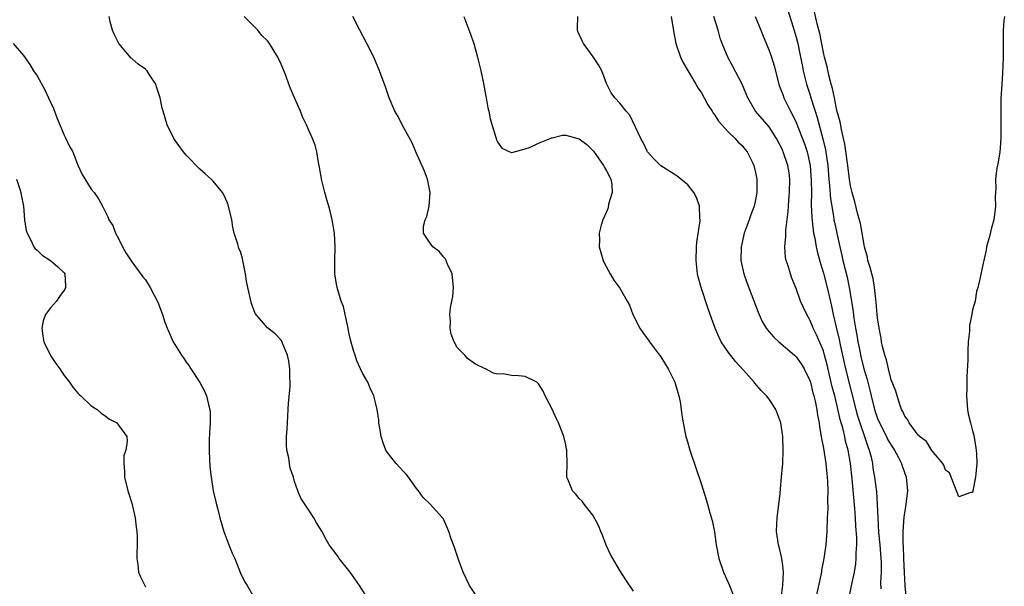
# Model space of a CAD drawing. Units: inches. Extents: x 2508000 to 2511000, y 1518000 to 1521000.
# Drawn here: x 2508720 to 2508866, y 1518575 to 1518659 of the extents above; entities that cross this region are included whole.
import ezdxf

# ---------------------------------------------------------------- set-up
doc = ezdxf.new("R2010")
doc.units = ezdxf.units.IN
doc.header["$MEASUREMENT"] = 0
doc.layers.add('LD25081518_2ft', color=254, linetype='Continuous')

msp = doc.modelspace()

# ---------------------------------------------------------------- linework, layer by layer
at = {"layer": 'LD25081518_2ft'}
for points, elevation in [([(2508833.4, 1518661), (2508834.56, 1518657.44), (2508835, 1518655.96), (2508835.23, 1518655), (2508835.65, 1518653), (2508835.86, 1518651.86), (2508836.04, 1518651), (2508836.39, 1518649.61), (2508836.52, 1518649), (2508837, 1518647.54), (2508837.16, 1518647), (2508837.62, 1518645.62), (2508837.79, 1518645), (2508838.09, 1518644.09), (2508838.94, 1518640.94), (2508839.31, 1518639.31), (2508839.64, 1518637), (2508839.82, 1518635), (2508839.93, 1518634.07), (2508840.07, 1518632.07), (2508840.24, 1518631), (2508840.51, 1518629.49), (2508840.57, 1518629), (2508840.63, 1518628.63), (2508840.97, 1518627), (2508841.42, 1518625), (2508841.72, 1518623.72), (2508841.87, 1518623), (2508842.5, 1518620.5), (2508842.83, 1518619), (2508843.17, 1518617), (2508843.41, 1518615.41), (2508843.52, 1518614.48), (2508843.75, 1518613), (2508843.96, 1518611.96), (2508844.1, 1518611), (2508844.36, 1518609.64), (2508844.5, 1518609), (2508844.98, 1518607), (2508845.44, 1518605.44), (2508845.86, 1518603.86), (2508846.06, 1518603), (2508846.56, 1518601), (2508847, 1518599.68), (2508847.27, 1518599), (2508848.32, 1518597), (2508848.53, 1518596.53), (2508849, 1518595.73), (2508849.5, 1518595), (2508850.1, 1518593.9), (2508850.55, 1518593), (2508850.65, 1518592.65), (2508851.22, 1518591), (2508851.4, 1518589), (2508851.18, 1518587), (2508851, 1518585.98), (2508850.87, 1518585.13), (2508850.71, 1518583), (2508850.71, 1518581.29), (2508850.76, 1518580.76), (2508850.82, 1518579), (2508850.92, 1518576.92), (2508851.04, 1518574.96), (2508851.38, 1518571.38)], 6826), ([(2508865.7, 1518659), (2508865.64, 1518658.36), (2508865.55, 1518657), (2508865.54, 1518653), (2508865.43, 1518650.57), (2508865.31, 1518649), (2508865.18, 1518646.82), (2508865.16, 1518645), (2508865.18, 1518642.82), (2508865.17, 1518641), (2508865.02, 1518638.98), (2508864.74, 1518637.26), (2508864.61, 1518636.61), (2508864.4, 1518635), (2508864.43, 1518633.57), (2508864.38, 1518633), (2508864.37, 1518632.37), (2508864.41, 1518631), (2508864.14, 1518629), (2508863.82, 1518627.82), (2508863.49, 1518626.51), (2508863.08, 1518625), (2508863, 1518624.53), (2508862.68, 1518623), (2508862.57, 1518622.57), (2508862.02, 1518620.02), (2508861.79, 1518619), (2508861.6, 1518618.4), (2508861.39, 1518617), (2508861, 1518615.7), (2508860.9, 1518615), (2508860.56, 1518613.44), (2508860.54, 1518613), (2508860.54, 1518612.54), (2508860.38, 1518611), (2508860.3, 1518609.71), (2508860.32, 1518609), (2508860.31, 1518608.31), (2508860.17, 1518605.83), (2508860.16, 1518604.16), (2508860.12, 1518603), (2508860.26, 1518601), (2508860.36, 1518600.36), (2508860.7, 1518599), (2508861, 1518597.84), (2508861.21, 1518597.21), (2508861.56, 1518595), (2508861.6, 1518594.4), (2508861.62, 1518593), (2508861.48, 1518591.48), (2508861.45, 1518591), (2508861.07, 1518589), (2508861, 1518588.72), (2508860.74, 1518588.74), (2508859, 1518588.08), (2508858.74, 1518588.74), (2508858.66, 1518589), (2508858.4, 1518589.6), (2508857.62, 1518591.62), (2508857, 1518592.05), (2508856.75, 1518592.75), (2508856.61, 1518593), (2508855, 1518594.92), (2508854.24, 1518596.24), (2508853.2, 1518597), (2508853.13, 1518597.13), (2508853, 1518597.2), (2508851.66, 1518599), (2508851.48, 1518599.48), (2508851, 1518599.98), (2508850.71, 1518600.71), (2508850.55, 1518601), (2508850.27, 1518601.73), (2508849.87, 1518603), (2508849.69, 1518603.69), (2508849, 1518605.39), (2508848.59, 1518607), (2508848.31, 1518608.31), (2508848.06, 1518609), (2508847.73, 1518610.27), (2508847.6, 1518611), (2508847.54, 1518611.54), (2508847.24, 1518613), (2508847, 1518614.51), (2508846.95, 1518615), (2508846.8, 1518616.8), (2508846.73, 1518617.27), (2508846.56, 1518619), (2508846.33, 1518620.33), (2508846.14, 1518621), (2508845.93, 1518621.93), (2508845.57, 1518623), (2508845.49, 1518623.49), (2508845.07, 1518625), (2508845, 1518625.31), (2508844.72, 1518627), (2508844.46, 1518628.46), (2508844.04, 1518629.96), (2508843.66, 1518631.66), (2508843.25, 1518633), (2508843, 1518634.01), (2508842.85, 1518635), (2508842.61, 1518637), (2508842.17, 1518640.17), (2508841.99, 1518641), (2508841.66, 1518642.34), (2508841.47, 1518643.47), (2508841, 1518645.1), (2508840.62, 1518647), (2508840.36, 1518648.36), (2508840.17, 1518649), (2508839.86, 1518650.14), (2508839.56, 1518651.56), (2508839.17, 1518653), (2508839, 1518653.68), (2508838.47, 1518656.47), (2508838.09, 1518657.91), (2508837.68, 1518659.68)], 6824), ([(2508771.87, 1518573), (2508770.57, 1518575), (2508769.17, 1518577), (2508769, 1518577.24), (2508767.59, 1518579), (2508767.35, 1518579.35), (2508766.11, 1518581), (2508765.71, 1518581.71), (2508765, 1518583.01), (2508764.24, 1518584.24), (2508763.82, 1518585), (2508763, 1518586.3), (2508762.5, 1518587), (2508761.9, 1518587.9), (2508761.46, 1518589), (2508761, 1518590.35), (2508760.81, 1518591), (2508760.34, 1518592.34), (2508760.23, 1518593), (2508760.13, 1518593.87), (2508759.87, 1518595), (2508759.79, 1518595.79), (2508759.81, 1518597), (2508759.91, 1518598.09), (2508759.93, 1518599), (2508760.07, 1518601), (2508760.1, 1518601.9), (2508760.32, 1518604.32), (2508760.33, 1518605), (2508760.29, 1518605.71), (2508760.3, 1518607), (2508760.13, 1518608.13), (2508759.94, 1518609), (2508759.2, 1518610.8), (2508759.09, 1518611.09), (2508759, 1518611.22), (2508758.15, 1518612.15), (2508757, 1518613.05), (2508755.18, 1518615.18), (2508754.65, 1518616.65), (2508754.09, 1518619), (2508753.92, 1518619.92), (2508753.77, 1518621), (2508753.38, 1518623), (2508753.3, 1518623.3), (2508753, 1518624.29), (2508752.77, 1518624.77), (2508752.7, 1518625), (2508752.63, 1518625.37), (2508752.1, 1518627), (2508751.88, 1518627.88), (2508751.74, 1518629), (2508751.21, 1518631.21), (2508751, 1518631.71), (2508750.6, 1518632.6), (2508750.36, 1518633), (2508749, 1518634.69), (2508748.7, 1518635), (2508747.79, 1518635.79), (2508747, 1518636.45), (2508745, 1518638.52), (2508744.6, 1518639), (2508743.94, 1518639.94), (2508743.16, 1518641), (2508742.2, 1518643), (2508741.6, 1518645), (2508741.47, 1518645.47), (2508741.14, 1518647), (2508740.64, 1518648.64), (2508740.52, 1518649), (2508739.6, 1518650.4), (2508739.23, 1518651), (2508739.12, 1518651.12), (2508739, 1518651.23), (2508737.94, 1518651.94), (2508737, 1518652.79), (2508736.86, 1518652.86), (2508735.06, 1518655), (2508734.37, 1518656.37), (2508734.12, 1518657), (2508733.81, 1518658.19), (2508733.64, 1518659)], 6842), ([(2508788.13, 1518573), (2508786.79, 1518575), (2508785.88, 1518577), (2508785.17, 1518578.83), (2508784.6, 1518580.6), (2508784.43, 1518581), (2508784.11, 1518581.89), (2508783.76, 1518583), (2508783, 1518584.68), (2508782.89, 1518584.89), (2508782.8, 1518585), (2508781, 1518587), (2508779.98, 1518587.98), (2508779.26, 1518589), (2508779, 1518589.31), (2508777.78, 1518591), (2508777.43, 1518591.43), (2508777, 1518591.9), (2508776.49, 1518592.49), (2508775.98, 1518593), (2508775, 1518594.23), (2508774.44, 1518595), (2508774.06, 1518596.06), (2508773.75, 1518597), (2508773.68, 1518597.68), (2508773.43, 1518599), (2508773.4, 1518599.4), (2508773.19, 1518601), (2508773, 1518601.82), (2508772.67, 1518603), (2508772.14, 1518604.14), (2508771.78, 1518605), (2508771, 1518606.33), (2508770.72, 1518607), (2508770.19, 1518608.19), (2508769.93, 1518609), (2508769.68, 1518609.68), (2508769.26, 1518611.26), (2508769, 1518612.36), (2508768.88, 1518613), (2508768.47, 1518615), (2508768.19, 1518616.19), (2508767.88, 1518617), (2508767.35, 1518618.65), (2508767.26, 1518619), (2508767.24, 1518619.24), (2508766.94, 1518620.94), (2508766.92, 1518621), (2508766.92, 1518622.92), (2508766.91, 1518623), (2508766.99, 1518625), (2508766.9, 1518627), (2508766.55, 1518629), (2508766.25, 1518630.25), (2508766.03, 1518631), (2508765.81, 1518631.81), (2508765.45, 1518633), (2508765, 1518634.8), (2508764.64, 1518637), (2508764.54, 1518637.46), (2508764.27, 1518639), (2508764.01, 1518640.01), (2508763.65, 1518641), (2508763, 1518642.42), (2508762.76, 1518643), (2508762.18, 1518644.18), (2508761.88, 1518645), (2508761, 1518647), (2508760.37, 1518648.37), (2508760.16, 1518649), (2508759.69, 1518650.31), (2508759, 1518651.98), (2508758.52, 1518653), (2508757.29, 1518655), (2508757, 1518655.41), (2508756.18, 1518656.18), (2508755.56, 1518657), (2508755, 1518657.59), (2508753.56, 1518659)], 6840), ([(2508811, 1518574.16), (2508809.87, 1518575.87), (2508809, 1518577.23), (2508807.93, 1518579), (2508807.6, 1518579.6), (2508806.98, 1518580.98), (2508806.42, 1518582.42), (2508806.16, 1518583), (2508805.85, 1518583.85), (2508805, 1518585.4), (2508803.73, 1518587), (2508803.44, 1518587.44), (2508803, 1518587.85), (2508802.47, 1518588.47), (2508801.97, 1518589), (2508801.31, 1518590.69), (2508801.17, 1518591), (2508801.16, 1518591.16), (2508801.2, 1518593), (2508801.18, 1518594.82), (2508801.16, 1518595), (2508801.13, 1518595.13), (2508801, 1518595.79), (2508800.72, 1518597), (2508800.58, 1518597.42), (2508799.95, 1518599), (2508799.61, 1518599.61), (2508799, 1518601.06), (2508797.95, 1518603), (2508797.66, 1518603.67), (2508797, 1518604.77), (2508796.75, 1518605), (2508795, 1518605.87), (2508794.03, 1518605.97), (2508793, 1518606.03), (2508791.77, 1518606.23), (2508791, 1518606.2), (2508790.35, 1518606.35), (2508789.16, 1518607), (2508789, 1518607.06), (2508787.69, 1518607.69), (2508786.51, 1518608.51), (2508786.1, 1518609), (2508785, 1518610.15), (2508784.52, 1518611), (2508784.1, 1518612.1), (2508783.93, 1518613), (2508783.97, 1518614.03), (2508783.9, 1518615), (2508783.97, 1518615.97), (2508784.19, 1518617), (2508784.35, 1518617.65), (2508784.44, 1518619), (2508784.26, 1518621), (2508783.56, 1518622.44), (2508783.25, 1518623.25), (2508783, 1518623.49), (2508782.32, 1518624.32), (2508781.38, 1518625), (2508781, 1518625.54), (2508780.01, 1518627), (2508780.03, 1518628.03), (2508780.25, 1518629), (2508780.51, 1518629.49), (2508780.83, 1518631), (2508780.98, 1518633), (2508780.58, 1518635), (2508780.17, 1518636.17), (2508778.88, 1518639), (2508778.35, 1518640.35), (2508776.86, 1518643), (2508776.25, 1518644.25), (2508775.77, 1518645), (2508774.96, 1518647), (2508774.47, 1518648.47), (2508773.53, 1518651), (2508772.67, 1518653), (2508771.67, 1518655), (2508770.63, 1518657), (2508769.61, 1518659)], 6838), ([(2508785.96, 1518659), (2508786.56, 1518657.44), (2508786.78, 1518656.78), (2508787.45, 1518655), (2508788, 1518653), (2508788.18, 1518652.18), (2508788.47, 1518651), (2508788.87, 1518649.13), (2508789.21, 1518647.21), (2508789.26, 1518647), (2508789.5, 1518645.5), (2508789.64, 1518645), (2508789.87, 1518643.87), (2508790.71, 1518641), (2508790.8, 1518640.8), (2508791, 1518640.39), (2508791.57, 1518639.57), (2508792.73, 1518639), (2508793, 1518638.91), (2508793.06, 1518638.94), (2508795, 1518639.45), (2508795.64, 1518639.64), (2508797, 1518640.32), (2508798.71, 1518641), (2508798.9, 1518641.1), (2508799, 1518641.11), (2508800.51, 1518641.49), (2508801, 1518641.48), (2508803, 1518640.96), (2508804.11, 1518640.11), (2508805.1, 1518639.1), (2508806.59, 1518637), (2508806.71, 1518636.71), (2508807, 1518636.22), (2508807.64, 1518635), (2508807.78, 1518634.22), (2508807.83, 1518633), (2508807.32, 1518631.32), (2508807.24, 1518630.76), (2508807, 1518630.17), (2508806.48, 1518629), (2508806.2, 1518628.2), (2508805.94, 1518627), (2508805.99, 1518626.01), (2508805.95, 1518625), (2508806.16, 1518624.16), (2508806.53, 1518623), (2508806.66, 1518622.66), (2508807.53, 1518621), (2508808.09, 1518620.09), (2508809, 1518618.91), (2508810.07, 1518617), (2508810.38, 1518616.37), (2508810.87, 1518615), (2508811.91, 1518613), (2508812.37, 1518612.37), (2508813, 1518611.46), (2508813.2, 1518611.2), (2508813.33, 1518611), (2508814.84, 1518609), (2508815, 1518608.75), (2508816.11, 1518607), (2508817.09, 1518605), (2508817.51, 1518603.51), (2508817.7, 1518603), (2508817.88, 1518602.12), (2508818.04, 1518601), (2508818.14, 1518600.14), (2508818.3, 1518599), (2508818.71, 1518597), (2508819, 1518596.09), (2508819.32, 1518595), (2508821, 1518589.94), (2508821.71, 1518587.71), (2508821.92, 1518587), (2508822.25, 1518585.75), (2508822.59, 1518584.59), (2508822.92, 1518582.92), (2508823.19, 1518581), (2508823.59, 1518579), (2508824.28, 1518577), (2508825.16, 1518575), (2508825.94, 1518573)], 6836), ([(2508832.76, 1518573.24), (2508833.03, 1518575.03), (2508833.1, 1518577), (2508833, 1518577.96), (2508832.86, 1518579), (2508832.51, 1518580.51), (2508832.37, 1518581), (2508832.29, 1518581.71), (2508832.1, 1518583), (2508832.13, 1518584.13), (2508832.18, 1518585), (2508832.61, 1518588.61), (2508832.67, 1518589.33), (2508832.85, 1518591), (2508833.02, 1518593), (2508833.08, 1518595), (2508833.02, 1518597), (2508832.71, 1518599), (2508831.99, 1518601), (2508831, 1518602.49), (2508830.63, 1518603), (2508829.81, 1518603.81), (2508828.87, 1518604.87), (2508828.78, 1518605), (2508827.21, 1518606.79), (2508826.05, 1518608.05), (2508825, 1518609.4), (2508823.94, 1518611), (2508823.62, 1518611.62), (2508823.03, 1518613), (2508822.49, 1518614.49), (2508821.98, 1518615.98), (2508820.97, 1518619), (2508820.55, 1518620.55), (2508820.45, 1518621), (2508820.22, 1518623), (2508820.28, 1518625), (2508820.33, 1518625.67), (2508820.82, 1518628.82), (2508820.82, 1518629), (2508820.78, 1518629.22), (2508820.73, 1518631), (2508820.3, 1518632.3), (2508819.87, 1518633), (2508819, 1518634.15), (2508817.99, 1518635), (2508817.44, 1518635.44), (2508817, 1518635.74), (2508816.21, 1518636.21), (2508815, 1518636.97), (2508814, 1518638), (2508813.08, 1518639), (2508813, 1518639.12), (2508812.42, 1518640.42), (2508812.05, 1518641), (2508810.44, 1518644.44), (2508809.93, 1518645), (2508809, 1518646.2), (2508808.23, 1518647), (2508807.71, 1518647.71), (2508807, 1518649.11), (2508806.31, 1518651), (2508805.84, 1518651.84), (2508805.06, 1518653.06), (2508803.61, 1518655), (2508803.4, 1518655.4), (2508802.77, 1518656.77), (2508802.71, 1518657), (2508802.75, 1518657.25), (2508802.76, 1518659)], 6834), ([(2508816.57, 1518659), (2508816.88, 1518656.88), (2508817.23, 1518655), (2508817.94, 1518653), (2508818.28, 1518652.28), (2508820.21, 1518649), (2508820.48, 1518648.48), (2508821, 1518647.73), (2508821.43, 1518647), (2508821.97, 1518645.97), (2508822.62, 1518645), (2508822.75, 1518644.75), (2508823, 1518644.45), (2508823.54, 1518643.54), (2508824.01, 1518643), (2508825, 1518641.94), (2508825.99, 1518641), (2508826.44, 1518640.44), (2508827, 1518639.94), (2508827.41, 1518639.41), (2508827.77, 1518639), (2508828.54, 1518637.46), (2508828.75, 1518637), (2508829, 1518635.98), (2508829.18, 1518635), (2508829.2, 1518633), (2508829, 1518631.96), (2508828.79, 1518631), (2508828.28, 1518629.72), (2508828.05, 1518629), (2508827.31, 1518627), (2508826.86, 1518625), (2508826.84, 1518623), (2508827.27, 1518621), (2508827.72, 1518619.72), (2508829.37, 1518615.37), (2508829.52, 1518615), (2508829.99, 1518613.99), (2508830.57, 1518613), (2508830.75, 1518612.75), (2508831, 1518612.47), (2508831.68, 1518611.68), (2508832.41, 1518611), (2508834.76, 1518609), (2508835, 1518608.77), (2508835.72, 1518607.72), (2508836.16, 1518607), (2508837, 1518605.28), (2508837.08, 1518605), (2508837.46, 1518603.46), (2508837.59, 1518603), (2508837.78, 1518602.22), (2508838.03, 1518601), (2508838.14, 1518600.14), (2508838.38, 1518599), (2508838.44, 1518598.44), (2508838.7, 1518597), (2508838.72, 1518596.73), (2508839, 1518595.29), (2508839.35, 1518593), (2508839.5, 1518591.5), (2508839.57, 1518591), (2508839.61, 1518590.39), (2508839.64, 1518589), (2508839.59, 1518587.59), (2508839.64, 1518586.36), (2508839.57, 1518585), (2508839.51, 1518583), (2508839.35, 1518581), (2508839.08, 1518579), (2508838.75, 1518577.25), (2508838.72, 1518577), (2508837.82, 1518573)], 6832), ([(2508842.76, 1518573), (2508843.19, 1518575.19), (2508843.6, 1518577), (2508843.79, 1518578.21), (2508843.86, 1518579), (2508843.84, 1518579.84), (2508843.92, 1518581), (2508843.92, 1518582.08), (2508843.78, 1518583.78), (2508843.72, 1518585), (2508843.62, 1518586.38), (2508843.23, 1518590.77), (2508843, 1518593), (2508842.65, 1518595), (2508842.29, 1518596.29), (2508842.15, 1518597), (2508841.9, 1518598.1), (2508841.49, 1518599.49), (2508841, 1518601.71), (2508840.68, 1518603), (2508840.32, 1518604.33), (2508839.93, 1518606.07), (2508839.56, 1518607.56), (2508839.19, 1518609), (2508839, 1518609.63), (2508838.01, 1518612.01), (2508837.51, 1518613), (2508837.37, 1518613.37), (2508837, 1518614.24), (2508836.54, 1518615), (2508836.05, 1518616.05), (2508835.65, 1518617), (2508835, 1518618.83), (2508834.37, 1518620.37), (2508834.14, 1518621), (2508833.79, 1518622.21), (2508833.53, 1518623), (2508833.44, 1518623.44), (2508833.33, 1518625), (2508833.48, 1518626.52), (2508833.45, 1518627), (2508833.45, 1518627.45), (2508833.81, 1518630.19), (2508833.84, 1518631), (2508833.91, 1518631.91), (2508834.03, 1518633), (2508834.07, 1518635), (2508833.94, 1518635.94), (2508833.77, 1518637), (2508833.09, 1518639), (2508833, 1518639.21), (2508832.09, 1518641), (2508831, 1518642.7), (2508829.01, 1518645.01), (2508827.84, 1518647), (2508827.6, 1518647.6), (2508827, 1518649), (2508825.63, 1518651.63), (2508824.89, 1518653), (2508824.07, 1518655), (2508823.8, 1518655.8), (2508823.47, 1518657), (2508822.84, 1518659)], 6830), ([(2508828.95, 1518659), (2508829.78, 1518657), (2508830.11, 1518656.11), (2508831, 1518653.99), (2508831.33, 1518653), (2508831.72, 1518651.72), (2508832.41, 1518649), (2508832.56, 1518648.56), (2508833, 1518647.48), (2508833.17, 1518647), (2508834.17, 1518645), (2508834.47, 1518644.47), (2508835, 1518643.33), (2508836.2, 1518640.2), (2508836.59, 1518639), (2508837.04, 1518637), (2508837.22, 1518634.78), (2508837.23, 1518633), (2508837.21, 1518631.21), (2508837.29, 1518629.29), (2508837.48, 1518627.48), (2508837.56, 1518627), (2508837.72, 1518626.28), (2508837.95, 1518625), (2508838.13, 1518624.13), (2508838.56, 1518622.56), (2508839, 1518621.12), (2508839.55, 1518619), (2508840.22, 1518616.22), (2508840.46, 1518615), (2508840.87, 1518613.13), (2508841.31, 1518611.31), (2508841.46, 1518610.54), (2508842.29, 1518607), (2508843.79, 1518601), (2508844.05, 1518600.05), (2508844.38, 1518599), (2508845.09, 1518597), (2508845.55, 1518595.55), (2508845.78, 1518595), (2508846.04, 1518593.96), (2508846.23, 1518593), (2508846.32, 1518592.32), (2508846.55, 1518591), (2508846.83, 1518588.83), (2508846.95, 1518587), (2508847.02, 1518585), (2508847.15, 1518582.85), (2508847.32, 1518581), (2508847.47, 1518579), (2508847.51, 1518578.49), (2508847.52, 1518577), (2508847.44, 1518575.44), (2508847.48, 1518574.52)], 6828), ([(2508719.5, 1518655), (2508721, 1518653.23), (2508721.92, 1518651.92), (2508722.48, 1518651), (2508723, 1518650.23), (2508724.15, 1518648.15), (2508724.7, 1518647), (2508725.41, 1518645.41), (2508725.96, 1518643.96), (2508727, 1518641.46), (2508727.26, 1518641), (2508727.81, 1518639.81), (2508728.27, 1518639), (2508729, 1518637.04), (2508729.68, 1518635.68), (2508731, 1518633.49), (2508731.41, 1518633), (2508732.08, 1518632.08), (2508732.66, 1518631), (2508733, 1518630.33), (2508733.44, 1518629.44), (2508733.61, 1518629), (2508734.17, 1518628.17), (2508734.59, 1518627), (2508735, 1518626.23), (2508735.6, 1518625), (2508736.1, 1518624.1), (2508737, 1518622.79), (2508738.59, 1518620.59), (2508739, 1518620.12), (2508739.68, 1518619), (2508740.83, 1518616.83), (2508741.5, 1518615), (2508741.87, 1518613.87), (2508742.19, 1518613), (2508743.07, 1518611), (2508744.31, 1518609), (2508744.6, 1518608.6), (2508745, 1518607.98), (2508745.42, 1518607.42), (2508745.68, 1518607), (2508746.99, 1518604.99), (2508747.69, 1518603.69), (2508747.99, 1518603), (2508748.29, 1518601.71), (2508748.5, 1518601), (2508748.53, 1518600.53), (2508748.54, 1518599), (2508748.42, 1518597.58), (2508748.41, 1518596.41), (2508748.37, 1518595), (2508748.46, 1518593.54), (2508748.51, 1518592.51), (2508748.71, 1518591), (2508749, 1518589), (2508749.36, 1518587.36), (2508749.6, 1518586.4), (2508749.98, 1518585), (2508750.57, 1518583), (2508751.3, 1518581), (2508751.79, 1518579.79), (2508752.18, 1518579), (2508753, 1518576.85), (2508753.58, 1518575.58), (2508754, 1518575), (2508755, 1518573.27)], 6844), ([(2508719.95, 1518635), (2508720.47, 1518633.53), (2508720.63, 1518633), (2508720.67, 1518632.67), (2508721.01, 1518630.99), (2508721.17, 1518629), (2508721.41, 1518627.41), (2508721.52, 1518627), (2508722.14, 1518625.86), (2508722.53, 1518625), (2508722.72, 1518624.72), (2508723, 1518624.49), (2508723.75, 1518623.75), (2508725, 1518623), (2508726.07, 1518622.07), (2508727, 1518621.17), (2508727.1, 1518621), (2508727.2, 1518619.2), (2508727.2, 1518619), (2508727.15, 1518618.85), (2508727, 1518618.58), (2508726.31, 1518617.69), (2508725.88, 1518617), (2508725, 1518616), (2508724.25, 1518615), (2508723.92, 1518614.08), (2508723.69, 1518613), (2508723.85, 1518611.85), (2508724, 1518611), (2508724.97, 1518608.97), (2508725.77, 1518607.77), (2508726.35, 1518607), (2508726.59, 1518606.59), (2508727, 1518605.99), (2508727.81, 1518605), (2508728.29, 1518604.29), (2508729, 1518603.4), (2508729.2, 1518603.2), (2508729.45, 1518603), (2508731, 1518601.54), (2508731.87, 1518601), (2508732.47, 1518600.47), (2508733, 1518600.11), (2508733.61, 1518599.6), (2508734.75, 1518599), (2508735, 1518598.69), (2508736.23, 1518597), (2508736.29, 1518596.29), (2508736.08, 1518595), (2508735.81, 1518594.19), (2508735.78, 1518593), (2508735.89, 1518591.89), (2508735.88, 1518591), (2508736.39, 1518589), (2508736.55, 1518588.55), (2508737, 1518587.17), (2508737.45, 1518585), (2508737.62, 1518583.62), (2508737.72, 1518583), (2508737.77, 1518582.23), (2508737.78, 1518581), (2508737.71, 1518579.71), (2508737.73, 1518579), (2508737.87, 1518578.13), (2508737.97, 1518577), (2508738.27, 1518576.27), (2508738.88, 1518575), (2508739, 1518574.81)], 6846)]:
    msp.add_lwpolyline(points, dxfattribs=dict(at, elevation=elevation))

doc.saveas('drawing.dxf')
